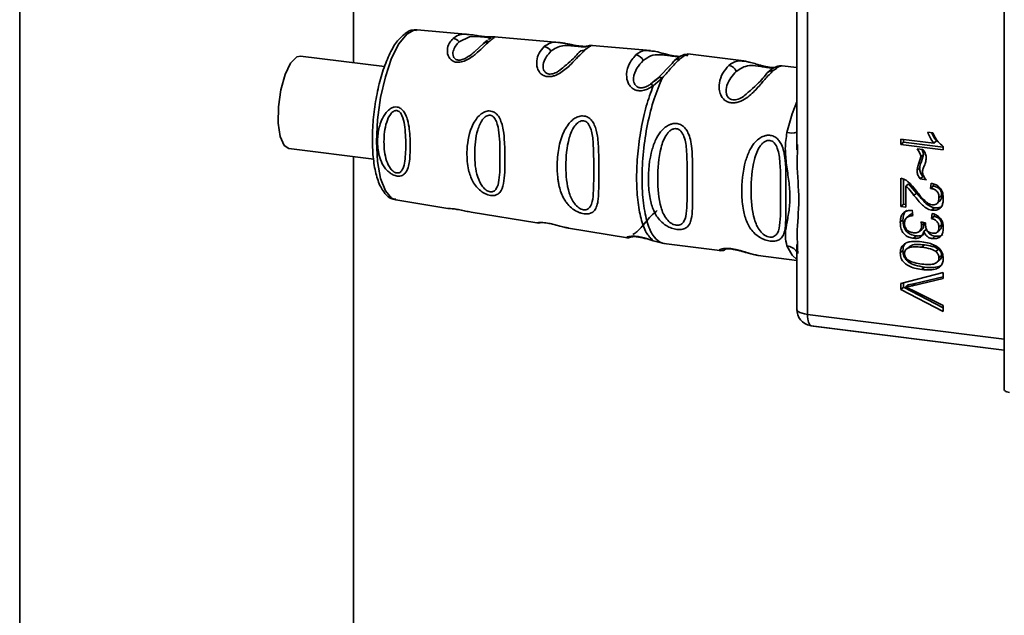
# Paper-space layout 'Blatt2' of a CAD drawing. Units: millimetres. Extents: x 0 to 5940, y 0 to 4200.
# Drawn here: x 4658 to 4718, y 1653 to 1689 of the extents above; entities that cross this region are included whole.
import ezdxf

# ---------------------------------------------------------------- set-up
doc = ezdxf.new("R2010")
doc.units = ezdxf.units.MM

psp = doc.layouts.new('Blatt2')

# ---------------------------------------------------------------- linework, layer by layer
at = {"color": 7, "linetype": 'Continuous', "lineweight": 35, "ltscale": 10}
for p, q in [((4658.44, 1598.64), (4658.44, 1995.336)), ((4717.621, 1704.785), (4717.621, 1666.631)), ((4705.796, 1703.97), (4705.796, 1671.163)), ((4678.497, 1699.946), (4678.497, 1686.303)), ((4705.149, 1694.694), (4705.149, 1681.062)), ((4685.465, 1688.001), (4682.33, 1688.279)), ((4690.845, 1687.525), (4686.97, 1687.868)), ((4686.298, 1687.434), (4685.797, 1686.984)), ((4686.554, 1687.653), (4686.345, 1687.474)), ((4686.665, 1687.748), (4686.616, 1687.706)), ((4692.616, 1687.308), (4692.631, 1687.312)), ((4696.352, 1687.037), (4692.853, 1687.347)), ((4680.373, 1686.067), (4675.31, 1686.705)), ((4701.965, 1686.408), (4698.59, 1686.833)), ((4698.639, 1686.806), (4698.597, 1686.799)), ((4697.662, 1686.261), (4696.775, 1685.357)), ((4702.377, 1686.311), (4701.945, 1686.41)), ((4705.149, 1686.007), (4704.264, 1686.118)), ((4696.619, 1685.225), (4696.36, 1685.006)), ((4697.07, 1685.388), (4696.516, 1684.91)), ((4696.832, 1685.402), (4696.594, 1685.189)), ((4696.775, 1685.357), (4696.619, 1685.225)), ((4713.016, 1682.133), (4713.317, 1682.095)), ((4705.196, 1681.384), (4705.19, 1681.061)), ((4711.408, 1681.392), (4711.408, 1681.706)), ((4711.408, 1681.706), (4713.391, 1681.457)), ((4711.567, 1681.532), (4711.408, 1681.392)), ((4713.953, 1681.072), (4711.408, 1681.392)), ((4711.567, 1681.686), (4711.567, 1681.532)), ((4711.567, 1681.532), (4713.953, 1681.232)), ((4713.55, 1681.597), (4713.391, 1681.457)), ((4674.61, 1681.149), (4679.719, 1680.505)), ((4712.374, 1681.121), (4712.73, 1681.076)), ((4712.765, 1680.776), (4712.606, 1680.636)), ((4713.953, 1681.274), (4713.953, 1681.072)), ((4678.497, 1680.659), (4678.497, 1315.258)), ((4712.374, 1679.818), (4712.533, 1679.959)), ((4711.408, 1677.66), (4711.408, 1679.352)), ((4711.567, 1679.311), (4711.567, 1677.801)), ((4711.864, 1679.015), (4711.705, 1678.875)), ((4711.864, 1679.015), (4712.352, 1678.46)), ((4712.731, 1679.45), (4712.572, 1679.31)), ((4712.938, 1679.264), (4712.572, 1679.31)), ((4712.731, 1679.45), (4712.804, 1679.441)), ((4713.185, 1678.744), (4713.22, 1679.064)), ((4713.359, 1679.018), (4713.344, 1678.884)), ((4711.705, 1678.875), (4711.705, 1677.623)), ((4712.352, 1678.46), (4712.193, 1678.32)), ((4713.344, 1678.884), (4713.185, 1678.744)), ((4681.042, 1678.056), (4684.179, 1677.542)), ((4711.567, 1677.801), (4711.408, 1677.66)), ((4711.567, 1677.801), (4711.705, 1677.783)), ((4713.576, 1677.826), (4713.735, 1677.967)), ((4713.854, 1678.321), (4713.695, 1678.181)), ((4685.58, 1677.312), (4689.524, 1676.666)), ((4711.705, 1677.623), (4711.408, 1677.66)), ((4712.082, 1677.426), (4712.121, 1677.107)), ((4713.24, 1676.936), (4713.294, 1677.243)), ((4713.408, 1677.574), (4713.249, 1677.434)), ((4711.528, 1676.845), (4711.369, 1676.704)), ((4711.909, 1677.118), (4711.75, 1676.978)), ((4712.611, 1676.741), (4712.883, 1676.672)), ((4712.646, 1676.516), (4712.805, 1676.656)), ((4713.399, 1677.076), (4713.24, 1676.936)), ((4713.418, 1677.185), (4713.399, 1677.076)), ((4691.424, 1676.355), (4694.966, 1675.775)), ((4712.522, 1676.157), (4712.681, 1676.298)), ((4712.943, 1676.283), (4712.783, 1676.143)), ((4713.591, 1676.112), (4713.75, 1676.252)), ((4713.854, 1676.558), (4713.695, 1676.418)), ((4696.516, 1675.597), (4697.071, 1675.44)), ((4697.071, 1675.44), (4697.206, 1675.437)), ((4712.32, 1675.885), (4712.161, 1675.745)), ((4713.455, 1675.867), (4713.296, 1675.726)), ((4697.152, 1675.423), (4700.514, 1675)), ((4705.149, 1675.367), (4705.149, 1671.474)), ((4705.19, 1675.366), (4705.195, 1675.154)), ((4705.195, 1675.154), (4705.203, 1674.832)), ((4711.369, 1674.862), (4711.528, 1675.002)), ((4711.953, 1675.276), (4711.794, 1675.135)), ((4712.82, 1675.348), (4712.661, 1675.208)), ((4713.514, 1674.94), (4713.673, 1675.08)), ((4702.836, 1674.707), (4705.149, 1674.416)), ((4713.527, 1674.263), (4713.536, 1674.271)), ((4713.609, 1674.336), (4713.686, 1674.404)), ((4713.854, 1674.712), (4713.695, 1674.572)), ((4711.408, 1673.021), (4713.948, 1673.692)), ((4712.819, 1674.006), (4712.66, 1673.866)), ((4713.948, 1673.692), (4713.948, 1673.324)), ((4713.948, 1673.324), (4712.104, 1672.891)), ((4712.263, 1673.031), (4713.948, 1673.427)), ((4711.408, 1672.67), (4711.408, 1673.021)), ((4711.567, 1672.81), (4711.408, 1672.67)), ((4713.948, 1671.347), (4711.408, 1672.67)), ((4711.567, 1673.063), (4711.567, 1672.81)), ((4711.567, 1672.81), (4713.948, 1671.57)), ((4711.847, 1672.949), (4711.688, 1672.808)), ((4711.847, 1672.949), (4712.263, 1673.031)), ((4712.263, 1673.031), (4712.104, 1672.891)), ((4712.104, 1672.618), (4713.948, 1671.693)), ((4713.948, 1671.693), (4713.948, 1671.347)), ((4705.796, 1671.163), (4717.621, 1669.673)), ((4706.017, 1670.483), (4705.956, 1670.493)), ((4706.017, 1670.483), (4706.131, 1670.465)), ((4717.621, 1669.021), (4706.017, 1670.483)), ((4706.131, 1670.465), (4717.621, 1669.017))]:
    psp.add_line(p, q, dxfattribs=at)
at = {"color": 7, "linetype": 'Continuous', "lineweight": 35, "ltscale": 10, "flags": 128}
for points in [[(4681.707, 1688.022), (4681.236, 1687.441), (4680.797, 1686.568), (4680.419, 1685.463), (4680.13, 1684.202), (4679.948, 1682.87), (4679.886, 1681.558), (4679.948, 1680.355), (4680.13, 1679.344), (4680.419, 1678.594), (4680.797, 1678.154), (4681.042, 1678.056)], [(4682.33, 1688.279), (4682.179, 1688.272), (4681.707, 1688.022)], [(4684.855, 1687.565), (4685.472, 1687.854), (4685.894, 1687.879), (4686.139, 1687.867), (4686.262, 1687.857), (4686.377, 1687.848), (4686.477, 1687.839), (4686.561, 1687.83), (4686.661, 1687.812), (4686.665, 1687.748), (4686.665, 1687.748)], [(4674.61, 1681.149), (4674.334, 1681.329), (4674.099, 1681.863), (4673.98, 1682.675), (4673.994, 1683.657), (4674.138, 1684.675), (4674.393, 1685.592), (4674.725, 1686.284), (4675.088, 1686.657), (4675.31, 1686.705)], [(4705.149, 1683.96), (4704.875, 1683.231), (4704.554, 1682.1)], [(4705.149, 1674.476), (4704.875, 1674.721), (4704.554, 1675.285)], [(4705.149, 1671.474), (4705.15, 1671.464), (4705.175, 1671.399), (4705.238, 1671.337), (4705.336, 1671.281), (4705.465, 1671.231), (4705.62, 1671.192), (4705.796, 1671.163)], [(4705.796, 1671.163), (4705.8, 1671.027), (4705.811, 1670.901), (4705.83, 1670.787), (4705.856, 1670.689), (4705.889, 1670.608), (4705.927, 1670.546), (4705.97, 1670.504), (4706.017, 1670.483)], [(4717.621, 1666.631), (4717.621, 1666.627), (4717.634, 1666.594), (4717.665, 1666.564), (4717.713, 1666.535), (4717.776, 1666.511), (4717.853, 1666.491), (4717.94, 1666.476)]]:
    psp.add_lwpolyline(points, dxfattribs=at)
at = {"color": 7, "linetype": 'Continuous', "lineweight": 35, "ltscale": 100}
for centre, radius, start, end in [((4684.431, 1687.237), 0.536, 37.70526, 83.86366), ((4686.608, 1687.166), 0.409, 83.70759, 139.23687), ((4689.899, 1686.734), 0.543, 29.12755, 83.64539), ((4692.347, 1686.65), 0.405, 83.47059, 150.29012), ((4695.41, 1686.23), 0.546, 21.34317, 83.50481), ((4698.042, 1686.12), 0.404, 81.20001, 159.60101), ((4700.99, 1685.603), 0.549, 18.40153, 81.62637), ((4703.654, 1685.413), 0.404, 81.20001, 159.60101), ((4704.802, 1683.293), 1.219, 258.21914, 286.54797), ((4704.483, 1674.483), 0.805, 34.12546, 84.95048), ((4706.149, 1671.474), 1, 180, 258.86632)]:
    psp.add_arc(centre, radius, start, end, dxfattribs=at)
at = {"color": 7, "linetype": 'Continuous', "lineweight": 35, "ltscale": 10}
for points, knots in [([(4682.297, 1688.247), (4682.232, 1688.259), (4681.99, 1688.304), (4681.659, 1688.138), (4681.447, 1687.913), (4681.371, 1687.832)], [0, 0, 0, 0, 0.189935, 0.710281, 1, 1, 1, 1]), ([(4684.488, 1687.77), (4684.59, 1687.838), (4684.794, 1687.976), (4685.1, 1688.034), (4685.38, 1688.001), (4685.464, 1687.991)], [0, 0, 0, 0, 0.412671, 0.823063, 1, 1, 1, 1]), ([(4685.464, 1687.991), (4685.56, 1687.984), (4685.738, 1687.97), (4686.049, 1687.916), (4686.288, 1687.883), (4686.462, 1687.865), (4686.619, 1687.855), (4686.782, 1687.852), (4686.848, 1687.856), (4686.889, 1687.858)], [0, 0, 0, 0, 0.235881, 0.439621, 0.541264, 0.637808, 0.734131, 0.836173, 1, 1, 1, 1]), ([(4687.007, 1687.865), (4686.979, 1687.866), (4686.924, 1687.868), (4686.869, 1687.856), (4686.841, 1687.85)], [0, 0, 0, 0, 0.494708, 1, 1, 1, 1]), ([(4686.969, 1687.857), (4686.998, 1687.863), (4687.029, 1687.868), (4687.008, 1687.854), (4687.008, 1687.853)], [0, 0, 0, 0, 0.9639625, 1, 1, 1, 1]), ([(4681.371, 1687.832), (4681.299, 1687.766), (4681.047, 1687.537), (4680.687, 1686.893), (4680.284, 1685.913), (4679.966, 1684.752), (4679.746, 1683.506), (4679.634, 1682.245), (4679.637, 1681.041), (4679.757, 1679.965), (4679.996, 1679.064), (4680.337, 1678.463), (4680.716, 1678.109), (4680.972, 1678.095), (4681.046, 1678.091)], [0, 0, 0, 0, 0.0387766, 0.1340204, 0.2301608, 0.3245534, 0.4181459, 0.5115242, 0.6050514, 0.6991168, 0.7944764, 0.8926493, 0.9689195, 1, 1, 1, 1]), ([(4686.653, 1687.573), (4686.554, 1687.482), (4686.356, 1687.301), (4685.962, 1686.919), (4685.53, 1686.566), (4685.131, 1686.382), (4684.893, 1686.332), (4684.72, 1686.329), (4684.563, 1686.362), (4684.383, 1686.448), (4684.17, 1686.686), (4684.116, 1687.083), (4684.236, 1687.492), (4684.404, 1687.677), (4684.488, 1687.77)], [0, 0, 0, 0, 0.1282782, 0.2559867, 0.3810418, 0.4414606, 0.4715318, 0.5000594, 0.5286132, 0.5586095, 0.6188709, 0.7437379, 0.8715296, 1, 1, 1, 1]), ([(4685.797, 1686.984), (4685.764, 1686.954), (4685.643, 1686.843), (4685.388, 1686.641), (4685.092, 1686.499), (4684.921, 1686.46), (4684.802, 1686.457), (4684.7, 1686.479), (4684.583, 1686.542), (4684.464, 1686.723), (4684.487, 1687.147), (4684.705, 1687.395), (4684.855, 1687.565)], [0, 0, 0, 0, 0.060872, 0.222248, 0.292537, 0.324825, 0.354308, 0.383236, 0.413354, 0.485825, 0.647687, 1, 1, 1, 1]), ([(4686.64, 1687.724), (4686.661, 1687.74), (4686.704, 1687.773), (4686.755, 1687.792), (4686.781, 1687.801)], [0, 0, 0, 0, 0.4875, 1, 1, 1, 1]), ([(4687.008, 1687.853), (4686.976, 1687.832), (4686.913, 1687.789), (4686.74, 1687.646), (4686.653, 1687.573)], [0, 0, 0, 0, 0.494463, 1, 1, 1, 1]), ([(4692.394, 1687.052), (4692.267, 1686.931), (4692.037, 1686.71), (4691.656, 1686.293), (4691.306, 1685.959), (4690.979, 1685.705), (4690.659, 1685.536), (4690.378, 1685.467), (4690.173, 1685.461), (4689.985, 1685.502), (4689.773, 1685.614), (4689.602, 1685.826), (4689.513, 1686.116), (4689.511, 1686.486), (4689.644, 1686.927), (4689.848, 1687.151), (4689.959, 1687.273)], [0, 0, 0, 0, 0.139873, 0.255263, 0.323092, 0.38094, 0.441434, 0.471578, 0.500069, 0.528691, 0.558651, 0.61896, 0.676962, 0.744451, 0.860964, 1, 1, 1, 1]), ([(4689.959, 1687.273), (4690.077, 1687.353), (4690.313, 1687.512), (4690.614, 1687.554), (4690.828, 1687.525), (4690.845, 1687.522)], [0, 0, 0, 0, 0.480165, 0.958357, 1, 1, 1, 1]), ([(4690.373, 1686.998), (4690.581, 1687.138), (4690.885, 1687.342), (4691.438, 1687.342), (4691.794, 1687.306), (4691.999, 1687.285), (4692.142, 1687.271), (4692.268, 1687.262), (4692.399, 1687.254), (4692.481, 1687.255), (4692.471, 1687.244), (4692.468, 1687.241)], [0, 0, 0, 0, 0.4380416, 0.637902, 0.7250343, 0.7647264, 0.8014521, 0.8382529, 0.878155, 0.9654148, 1, 1, 1, 1]), ([(4692.656, 1687.317), (4692.657, 1687.317), (4692.673, 1687.321), (4692.627, 1687.303), (4692.509, 1687.29), (4692.38, 1687.286), (4692.22, 1687.293), (4692.039, 1687.314), (4691.856, 1687.343), (4691.621, 1687.387), (4691.257, 1687.467), (4691.006, 1687.502), (4690.841, 1687.525)], [0, 0, 0, 0, 0.014823, 0.185755, 0.2639, 0.337187, 0.406717, 0.474378, 0.542011, 0.609975, 0.74499, 1, 1, 1, 1]), ([(4690.845, 1687.522), (4690.928, 1687.513), (4691.096, 1687.495), (4691.417, 1687.425), (4691.744, 1687.353), (4692.028, 1687.306), (4692.205, 1687.283), (4692.296, 1687.28), (4692.326, 1687.278)], [0, 0, 0, 0, 0.227616, 0.46166, 0.705102, 0.824115, 0.941296, 1, 1, 1, 1]), ([(4692.853, 1687.344), (4692.853, 1687.345), (4692.853, 1687.354), (4692.693, 1687.297), (4692.494, 1687.134), (4692.394, 1687.052)], [0, 0, 0, 0, 0.056153, 0.527266, 1, 1, 1, 1]), ([(4692.859, 1687.347), (4692.822, 1687.348), (4692.746, 1687.35), (4692.669, 1687.327), (4692.63, 1687.315)], [0, 0, 0, 0, 0.4937384, 1, 1, 1, 1]), ([(4691.17, 1686.075), (4691.067, 1685.982), (4690.904, 1685.832), (4690.609, 1685.674), (4690.407, 1685.622), (4690.265, 1685.616), (4690.141, 1685.646), (4690.005, 1685.728), (4689.869, 1685.959), (4689.923, 1686.494), (4690.19, 1686.793), (4690.373, 1686.998)], [0, 0, 0, 0, 0.130677, 0.209257, 0.245378, 0.278306, 0.31137, 0.346685, 0.425879, 0.606217, 1, 1, 1, 1]), ([(4691.996, 1686.85), (4691.812, 1686.65), (4691.606, 1686.424), (4691.213, 1686.11), (4691.17, 1686.075)], [0, 0, 0, 0, 0.887968, 1, 1, 1, 1]), ([(4696.516, 1684.91), (4696.427, 1684.852), (4696.258, 1684.742), (4695.966, 1684.634), (4695.672, 1684.602), (4695.405, 1684.664), (4695.192, 1684.803), (4694.996, 1685.057), (4694.873, 1685.537), (4695.018, 1686.245), (4695.306, 1686.58), (4695.472, 1686.773)], [0, 0, 0, 0, 0.064193, 0.122042, 0.181033, 0.239778, 0.297299, 0.360828, 0.486293, 0.704662, 1, 1, 1, 1]), ([(4695.472, 1686.773), (4695.647, 1686.906), (4695.881, 1687.085), (4696.256, 1687.027), (4696.35, 1687.012)], [0, 0, 0, 0, 0.750819, 1, 1, 1, 1]), ([(4695.919, 1686.428), (4696.066, 1686.536), (4696.352, 1686.744), (4696.797, 1686.806), (4697.219, 1686.767), (4697.494, 1686.729), (4697.673, 1686.705), (4697.811, 1686.689), (4697.907, 1686.681), (4697.993, 1686.675), (4698.065, 1686.672), (4698.094, 1686.672), (4698.105, 1686.672)], [0, 0, 0, 0, 0.318162, 0.617846, 0.75617, 0.817655, 0.875192, 0.901695, 0.927849, 0.954157, 0.981449, 1, 1, 1, 1]), ([(4696.35, 1687.012), (4696.454, 1687.007), (4696.664, 1686.997), (4697.06, 1686.875), (4697.433, 1686.778), (4697.729, 1686.716), (4697.967, 1686.682), (4698.078, 1686.682), (4698.107, 1686.682)], [0, 0, 0, 0, 0.270419, 0.551247, 0.693539, 0.822215, 0.953946, 1, 1, 1, 1]), ([(4698.644, 1686.824), (4698.527, 1686.814), (4698.219, 1686.786), (4697.941, 1686.56), (4697.77, 1686.421)], [0, 0, 0, 0, 0.381986, 1, 1, 1, 1]), ([(4698.597, 1686.799), (4698.565, 1686.8), (4698.472, 1686.802), (4698.249, 1686.631), (4698.103, 1686.52)], [0, 0, 0, 0, 0.344571, 1, 1, 1, 1]), ([(4698.59, 1686.739), (4698.561, 1686.744), (4698.502, 1686.753), (4698.414, 1686.744), (4698.329, 1686.72), (4698.278, 1686.69), (4698.253, 1686.675)], [0, 0, 0, 0, 0.247775, 0.499994, 0.752217, 1, 1, 1, 1]), ([(4696.36, 1685.006), (4696.296, 1684.965), (4696.177, 1684.889), (4696, 1684.821), (4695.864, 1684.796), (4695.766, 1684.793), (4695.674, 1684.806), (4695.565, 1684.845), (4695.454, 1684.93), (4695.345, 1685.114), (4695.314, 1685.501), (4695.524, 1686.014), (4695.785, 1686.288), (4695.919, 1686.428)], [0, 0, 0, 0, 0.058745, 0.110581, 0.135315, 0.15916, 0.182987, 0.207562, 0.257353, 0.315839, 0.44033, 0.71384, 1, 1, 1, 1]), ([(4698.103, 1686.52), (4697.957, 1686.371), (4697.672, 1686.083), (4697.267, 1685.615), (4697.071, 1685.388)], [0, 0, 0, 0, 0.5151023, 1, 1, 1, 1]), ([(4703.716, 1685.813), (4703.559, 1685.657), (4703.281, 1685.38), (4702.855, 1684.856), (4702.469, 1684.457), (4702.121, 1684.164), (4701.754, 1683.963), (4701.435, 1683.886), (4701.195, 1683.884), (4700.979, 1683.945), (4700.739, 1684.091), (4700.553, 1684.359), (4700.47, 1684.718), (4700.493, 1685.184), (4700.689, 1685.731), (4700.938, 1686.002), (4701.07, 1686.146)], [0, 0, 0, 0, 0.150725, 0.267591, 0.324108, 0.383898, 0.441886, 0.471397, 0.499961, 0.528883, 0.558089, 0.616222, 0.674351, 0.738405, 0.860657, 1, 1, 1, 1]), ([(4701.07, 1686.146), (4701.222, 1686.258), (4701.473, 1686.443), (4701.825, 1686.406), (4701.964, 1686.392)], [0, 0, 0, 0, 0.60657, 1, 1, 1, 1]), ([(4701.511, 1685.776), (4701.745, 1685.937), (4702.087, 1686.17), (4702.682, 1686.131), (4703.083, 1686.06), (4703.32, 1686.02), (4703.486, 1685.996), (4703.615, 1685.983), (4703.669, 1685.979), (4703.691, 1685.978)], [0, 0, 0, 0, 0.507361, 0.73939, 0.840592, 0.887215, 0.929583, 0.972334, 1, 1, 1, 1]), ([(4701.964, 1686.392), (4701.998, 1686.394), (4702.093, 1686.398), (4702.247, 1686.347), (4702.345, 1686.314)], [0, 0, 0, 0, 0.362013, 1, 1, 1, 1]), ([(4703.801, 1686.008), (4703.776, 1686.007), (4703.707, 1686.006), (4703.542, 1686.02), (4703.33, 1686.056), (4703.113, 1686.107), (4702.839, 1686.182), (4702.581, 1686.268), (4702.43, 1686.3), (4702.377, 1686.311)], [0, 0, 0, 0, 0.0736693, 0.2028967, 0.3302045, 0.459657, 0.591582, 0.8584159, 1, 1, 1, 1]), ([(4704.082, 1686.101), (4703.994, 1686.083), (4703.818, 1686.049), (4703.547, 1685.842), (4703.412, 1685.738)], [0, 0, 0, 0, 0.498084, 1, 1, 1, 1]), ([(4704.263, 1686.107), (4704.215, 1686.107), (4704.102, 1686.105), (4703.857, 1685.92), (4703.716, 1685.813)], [0, 0, 0, 0, 0.423509, 1, 1, 1, 1]), ([(4704.274, 1686.117), (4704.228, 1686.12), (4704.133, 1686.126), (4704.038, 1686.094), (4703.989, 1686.079)], [0, 0, 0, 0, 0.491981, 1, 1, 1, 1]), ([(4702.227, 1684.523), (4702.145, 1684.443), (4701.993, 1684.294), (4701.702, 1684.132), (4701.467, 1684.071), (4701.3, 1684.068), (4701.154, 1684.111), (4700.998, 1684.221), (4700.855, 1684.52), (4700.967, 1685.183), (4701.29, 1685.535), (4701.511, 1685.776)], [0, 0, 0, 0, 0.095807, 0.177524, 0.215174, 0.249374, 0.283863, 0.321281, 0.403001, 0.590367, 1, 1, 1, 1]), ([(4703.275, 1685.554), (4703.063, 1685.314), (4702.804, 1685.021), (4702.316, 1684.6), (4702.227, 1684.523)], [0, 0, 0, 0, 0.817366, 1, 1, 1, 1]), ([(4696.36, 1685.006), (4696.368, 1685.006), (4696.386, 1685.007), (4696.423, 1684.988), (4696.466, 1684.957), (4696.5, 1684.926), (4696.516, 1684.91)], [0, 0, 0, 0, 0.247778, 0.5, 0.752222, 1, 1, 1, 1]), ([(4696.775, 1685.357), (4696.79, 1685.372), (4696.821, 1685.403), (4696.893, 1685.422), (4696.977, 1685.419), (4697.04, 1685.398), (4697.071, 1685.388)], [0, 0, 0, 0, 0.246339, 0.5, 0.753661, 1, 1, 1, 1]), ([(4681.12, 1679.489), (4681.08, 1679.496), (4680.998, 1679.512), (4680.841, 1679.576), (4680.655, 1679.692), (4680.459, 1679.878), (4680.244, 1680.176), (4680.103, 1680.51), (4679.968, 1681.042), (4679.924, 1681.686), (4680.028, 1682.406), (4680.236, 1682.986), (4680.476, 1683.357), (4680.747, 1683.566), (4680.944, 1683.64), (4681.107, 1683.645), (4681.242, 1683.609), (4681.381, 1683.533), (4681.527, 1683.385), (4681.66, 1683.148), (4681.787, 1682.779), (4681.852, 1682.385), (4681.908, 1681.79), (4681.921, 1681.123), (4681.886, 1680.457), (4681.789, 1679.966), (4681.655, 1679.674), (4681.457, 1679.526), (4681.292, 1679.476), (4681.176, 1679.484), (4681.12, 1679.489)], [0, 0, 0, 0, 0.011919, 0.02419, 0.046416, 0.071785, 0.100568, 0.154493, 0.180751, 0.266505, 0.343422, 0.386909, 0.439877, 0.464778, 0.482871, 0.499943, 0.511837, 0.524154, 0.546427, 0.571772, 0.60069, 0.654678, 0.680882, 0.766488, 0.843553, 0.88694, 0.93988, 0.964838, 0.982947, 1, 1, 1, 1]), ([(4681.103, 1679.673), (4681.071, 1679.681), (4681.003, 1679.698), (4680.867, 1679.78), (4680.656, 1680.007), (4680.394, 1680.599), (4680.294, 1681.542), (4680.395, 1682.524), (4680.657, 1683.148), (4680.869, 1683.364), (4681.004, 1683.422), (4681.106, 1683.428), (4681.203, 1683.395), (4681.321, 1683.302), (4681.48, 1683.032), (4681.625, 1682.35), (4681.655, 1681.35), (4681.624, 1680.424), (4681.479, 1679.887), (4681.319, 1679.714), (4681.201, 1679.668), (4681.135, 1679.672), (4681.103, 1679.673)], [0, 0, 0, 0, 0.011436, 0.023951, 0.051239, 0.113625, 0.249998, 0.386383, 0.448722, 0.47595, 0.488486, 0.499924, 0.51137, 0.523851, 0.551102, 0.613577, 0.750015, 0.886441, 0.948898, 0.976093, 0.988554, 1, 1, 1, 1]), ([(4686.74, 1678.324), (4686.689, 1678.334), (4686.584, 1678.355), (4686.376, 1678.438), (4686.127, 1678.593), (4685.872, 1678.845), (4685.6, 1679.256), (4685.367, 1679.934), (4685.277, 1681.03), (4685.435, 1682.087), (4685.791, 1682.806), (4686.031, 1683.115), (4686.246, 1683.282), (4686.456, 1683.378), (4686.632, 1683.417), (4686.865, 1683.381), (4687.082, 1683.26), (4687.273, 1683.013), (4687.417, 1682.673), (4687.532, 1682.158), (4687.595, 1681.439), (4687.608, 1680.568), (4687.6, 1679.729), (4687.542, 1679.013), (4687.397, 1678.563), (4687.152, 1678.369), (4686.955, 1678.308), (4686.81, 1678.319), (4686.74, 1678.324)], [0, 0, 0, 0, 0.0122831, 0.0250364, 0.0499235, 0.0777967, 0.1100796, 0.1725687, 0.2584753, 0.3772751, 0.4108323, 0.4397241, 0.4655341, 0.471989, 0.4932706, 0.5069115, 0.5284315, 0.5524711, 0.5807429, 0.6137746, 0.6717696, 0.7416928, 0.8131929, 0.8767137, 0.9390329, 0.9639588, 0.9825499, 1, 1, 1, 1]), ([(4686.716, 1678.538), (4686.676, 1678.548), (4686.592, 1678.568), (4686.424, 1678.668), (4686.163, 1678.939), (4685.851, 1679.652), (4685.742, 1680.802), (4685.852, 1682.017), (4686.164, 1682.797), (4686.427, 1683.069), (4686.594, 1683.143), (4686.72, 1683.15), (4686.838, 1683.109), (4686.98, 1682.992), (4687.162, 1682.656), (4687.303, 1681.811), (4687.311, 1680.579), (4687.303, 1679.445), (4687.161, 1678.793), (4686.977, 1678.585), (4686.836, 1678.531), (4686.755, 1678.536), (4686.716, 1678.538)], [0, 0, 0, 0, 0.011405, 0.023957, 0.051203, 0.1136, 0.249995, 0.386365, 0.448723, 0.475925, 0.488442, 0.499882, 0.51137, 0.523815, 0.551049, 0.613552, 0.750025, 0.886476, 0.948921, 0.976102, 0.988566, 1, 1, 1, 1]), ([(4692.359, 1677.221), (4692.305, 1677.232), (4692.194, 1677.253), (4691.962, 1677.337), (4691.661, 1677.509), (4691.409, 1677.748), (4691.229, 1677.988), (4691.013, 1678.358), (4690.883, 1678.762), (4690.806, 1679.179), (4690.752, 1679.581), (4690.732, 1680.112), (4690.785, 1680.913), (4690.922, 1681.617), (4691.171, 1682.228), (4691.389, 1682.581), (4691.622, 1682.835), (4691.824, 1682.98), (4691.993, 1683.056), (4692.13, 1683.094), (4692.281, 1683.11), (4692.426, 1683.091), (4692.552, 1683.045), (4692.691, 1682.966), (4692.846, 1682.816), (4693.052, 1682.463), (4693.203, 1681.816), (4693.24, 1681.044), (4693.248, 1680.307), (4693.246, 1679.55), (4693.249, 1678.874), (4693.231, 1678.331), (4693.198, 1677.954), (4693.124, 1677.613), (4692.985, 1677.391), (4692.844, 1677.288), (4692.726, 1677.235), (4692.569, 1677.202), (4692.428, 1677.215), (4692.359, 1677.221)], [0, 0, 0, 0, 0.0111622, 0.0227545, 0.0475073, 0.077604, 0.0946591, 0.1133187, 0.1728016, 0.1887548, 0.2055418, 0.2597623, 0.298644, 0.3668456, 0.3987585, 0.4264387, 0.4469986, 0.4653631, 0.4746452, 0.4835986, 0.4937144, 0.5054164, 0.5135772, 0.5219146, 0.5393495, 0.5587465, 0.6058943, 0.6686124, 0.7068897, 0.7499583, 0.8204381, 0.8506085, 0.8775126, 0.9161922, 0.948444, 0.9594508, 0.9697628, 0.9852871, 1, 1, 1, 1]), ([(4692.329, 1677.457), (4692.282, 1677.468), (4692.184, 1677.491), (4691.988, 1677.606), (4691.684, 1677.914), (4691.335, 1678.729), (4691.228, 1680.057), (4691.336, 1681.478), (4691.686, 1682.4), (4691.991, 1682.722), (4692.187, 1682.81), (4692.334, 1682.819), (4692.471, 1682.771), (4692.632, 1682.633), (4692.829, 1682.237), (4692.953, 1681.248), (4692.932, 1679.815), (4692.953, 1678.497), (4692.829, 1677.746), (4692.629, 1677.508), (4692.468, 1677.448), (4692.374, 1677.454), (4692.329, 1677.457)], [0, 0, 0, 0, 0.01142, 0.023977, 0.051231, 0.113616, 0.250015, 0.386383, 0.448718, 0.475921, 0.488457, 0.49987, 0.511362, 0.523807, 0.551046, 0.613547, 0.75002, 0.886492, 0.948929, 0.976102, 0.988558, 1, 1, 1, 1]), ([(4697.941, 1676.278), (4697.887, 1676.287), (4697.776, 1676.305), (4697.565, 1676.372), (4697.261, 1676.516), (4696.852, 1676.849), (4696.512, 1677.399), (4696.289, 1678.195), (4696.189, 1679.412), (4696.296, 1680.705), (4696.679, 1681.742), (4696.985, 1682.203), (4697.291, 1682.474), (4697.538, 1682.6), (4697.782, 1682.657), (4698.037, 1682.643), (4698.28, 1682.528), (4698.476, 1682.334), (4698.641, 1682.056), (4698.77, 1681.656), (4698.9, 1680.753), (4698.873, 1679.597), (4698.878, 1678.401), (4698.882, 1677.56), (4698.841, 1676.971), (4698.719, 1676.599), (4698.552, 1676.392), (4698.342, 1676.294), (4698.134, 1676.263), (4698.004, 1676.273), (4697.941, 1676.278)], [0, 0, 0, 0, 0.010201, 0.020756, 0.039226, 0.070013, 0.121443, 0.174894, 0.242728, 0.361314, 0.404184, 0.439328, 0.458912, 0.476594, 0.488781, 0.504547, 0.523557, 0.539799, 0.55772, 0.585196, 0.617386, 0.722103, 0.786619, 0.844175, 0.896553, 0.926986, 0.95317, 0.974931, 0.987752, 1, 1, 1, 1]), ([(4697.907, 1676.525), (4697.855, 1676.536), (4697.747, 1676.559), (4697.532, 1676.677), (4697.204, 1677.003), (4696.846, 1677.875), (4696.752, 1679.312), (4696.845, 1680.859), (4697.186, 1681.821), (4697.45, 1682.146), (4697.593, 1682.264), (4697.748, 1682.334), (4697.909, 1682.347), (4698.061, 1682.296), (4698.238, 1682.147), (4698.454, 1681.718), (4698.577, 1680.642), (4698.538, 1679.086), (4698.576, 1677.657), (4698.454, 1676.845), (4698.237, 1676.588), (4698.061, 1676.519), (4697.957, 1676.523), (4697.907, 1676.525)], [0, 0, 0, 0, 0.011634, 0.0239322, 0.0511377, 0.1135471, 0.2499637, 0.3863785, 0.4487743, 0.4633691, 0.4761294, 0.4885166, 0.5000581, 0.511545, 0.5240072, 0.5512273, 0.613625, 0.7500353, 0.8864541, 0.9488432, 0.9760625, 0.9885697, 1, 1, 1, 1]), ([(4703.554, 1675.571), (4703.499, 1675.58), (4703.389, 1675.598), (4703.178, 1675.665), (4702.874, 1675.809), (4702.464, 1676.141), (4702.124, 1676.692), (4701.901, 1677.488), (4701.801, 1678.705), (4701.909, 1679.998), (4702.291, 1681.035), (4702.598, 1681.496), (4702.903, 1681.767), (4703.151, 1681.893), (4703.395, 1681.95), (4703.649, 1681.936), (4703.893, 1681.821), (4704.088, 1681.627), (4704.254, 1681.349), (4704.382, 1680.949), (4704.512, 1680.046), (4704.485, 1678.89), (4704.491, 1677.694), (4704.494, 1676.853), (4704.453, 1676.264), (4704.332, 1675.892), (4704.164, 1675.685), (4703.955, 1675.586), (4703.746, 1675.555), (4703.617, 1675.566), (4703.554, 1675.571)], [0, 0, 0, 0, 0.010201, 0.020756, 0.039226, 0.070013, 0.121443, 0.174894, 0.242728, 0.361314, 0.404184, 0.439328, 0.458912, 0.476594, 0.488781, 0.504547, 0.523557, 0.539799, 0.55772, 0.585196, 0.617386, 0.722103, 0.786619, 0.844175, 0.896553, 0.926986, 0.95317, 0.974931, 0.987752, 1, 1, 1, 1]), ([(4704.554, 1675.285), (4704.509, 1675.473), (4704.419, 1675.851), (4704.528, 1676.535), (4704.677, 1677.306), (4704.764, 1678.2), (4704.693, 1679.014), (4704.601, 1679.67), (4704.511, 1680.327), (4704.418, 1681.152), (4704.509, 1681.785), (4704.554, 1682.1)], [0, 0, 0, 0, 0.12455, 0.249954, 0.375378, 0.499928, 0.624498, 0.687186, 0.750025, 0.875449, 1, 1, 1, 1]), ([(4713.391, 1681.457), (4713.306, 1681.571), (4713.15, 1681.781), (4713.058, 1682.022), (4713.016, 1682.133)], [0, 0, 0, 0, 0.5405554, 1, 1, 1, 1]), ([(4713.55, 1681.597), (4713.464, 1681.71), (4713.342, 1681.869), (4713.269, 1682.051), (4713.248, 1682.103)], [0, 0, 0, 0, 0.710723, 1, 1, 1, 1]), ([(4713.317, 1682.095), (4713.41, 1681.901), (4713.565, 1681.581), (4713.843, 1681.361), (4713.953, 1681.274)], [0, 0, 0, 0, 0.605036, 1, 1, 1, 1]), ([(4703.52, 1675.818), (4703.468, 1675.829), (4703.36, 1675.852), (4703.144, 1675.97), (4702.816, 1676.296), (4702.459, 1677.167), (4702.364, 1678.605), (4702.457, 1680.151), (4702.798, 1681.114), (4703.063, 1681.439), (4703.206, 1681.557), (4703.36, 1681.627), (4703.521, 1681.64), (4703.673, 1681.588), (4703.85, 1681.44), (4704.066, 1681.011), (4704.189, 1679.935), (4704.15, 1678.379), (4704.189, 1676.95), (4704.066, 1676.138), (4703.85, 1675.881), (4703.673, 1675.812), (4703.569, 1675.816), (4703.52, 1675.818)], [0, 0, 0, 0, 0.011634, 0.023932, 0.051138, 0.113547, 0.249964, 0.386378, 0.448774, 0.463369, 0.476129, 0.488517, 0.500058, 0.511545, 0.524007, 0.551227, 0.613625, 0.750035, 0.886454, 0.948843, 0.976063, 0.98857, 1, 1, 1, 1]), ([(4705.19, 1681.061), (4705.182, 1680.793), (4705.15, 1679.77), (4705.351, 1678.039), (4705.15, 1676.399), (4705.182, 1675.58), (4705.19, 1675.366)], [0, 0, 0, 0, 0.13088, 0.500017, 0.869149, 1, 1, 1, 1]), ([(4712.606, 1680.636), (4712.602, 1680.677), (4712.594, 1680.765), (4712.518, 1680.935), (4712.431, 1681.047), (4712.374, 1681.121)], [0, 0, 0, 0, 0.232412, 0.495161, 1, 1, 1, 1]), ([(4712.765, 1680.776), (4712.707, 1680.591), (4712.631, 1680.352), (4712.551, 1680.08), (4712.537, 1679.99), (4712.533, 1679.959)], [0, 0, 0, 0, 0.686177, 0.8894, 1, 1, 1, 1]), ([(4712.651, 1681.086), (4712.671, 1681.059), (4712.716, 1680.999), (4712.754, 1680.89), (4712.762, 1680.813), (4712.765, 1680.776)], [0, 0, 0, 0, 0.291505, 0.656968, 1, 1, 1, 1]), ([(4712.73, 1681.076), (4712.795, 1680.991), (4712.915, 1680.835), (4712.927, 1680.649), (4712.933, 1680.565)], [0, 0, 0, 0, 0.545318, 1, 1, 1, 1]), ([(4712.374, 1679.818), (4712.38, 1679.861), (4712.398, 1679.966), (4712.48, 1680.237), (4712.552, 1680.466), (4712.606, 1680.636)], [0, 0, 0, 0, 0.148329, 0.370565, 1, 1, 1, 1]), ([(4712.933, 1680.565), (4712.921, 1680.477), (4712.895, 1680.29), (4712.821, 1680.124), (4712.782, 1680.036)], [0, 0, 0, 0, 0.473899, 1, 1, 1, 1]), ([(4712.572, 1679.31), (4712.508, 1679.399), (4712.396, 1679.557), (4712.38, 1679.74), (4712.374, 1679.818)], [0, 0, 0, 0, 0.567539, 1, 1, 1, 1]), ([(4712.533, 1679.959), (4712.541, 1679.869), (4712.559, 1679.686), (4712.673, 1679.53), (4712.731, 1679.45)], [0, 0, 0, 0, 0.488348, 1, 1, 1, 1]), ([(4712.782, 1680.036), (4712.756, 1679.976), (4712.716, 1679.884), (4712.704, 1679.781), (4712.7, 1679.744)], [0, 0, 0, 0, 0.642837, 1, 1, 1, 1]), ([(4712.7, 1679.744), (4712.704, 1679.7), (4712.712, 1679.609), (4712.787, 1679.439), (4712.879, 1679.332), (4712.938, 1679.264)], [0, 0, 0, 0, 0.2482942, 0.5130017, 1, 1, 1, 1]), ([(4711.408, 1679.352), (4711.45, 1679.345), (4711.524, 1679.334), (4711.594, 1679.302), (4711.625, 1679.287)], [0, 0, 0, 0, 0.560739, 1, 1, 1, 1]), ([(4711.625, 1679.287), (4711.687, 1679.25), (4711.825, 1679.166), (4712.072, 1678.928), (4712.235, 1678.718), (4712.343, 1678.578)], [0, 0, 0, 0, 0.216403, 0.479331, 1, 1, 1, 1]), ([(4713.22, 1679.064), (4713.304, 1679.041), (4713.46, 1678.999), (4713.668, 1678.872), (4713.832, 1678.688), (4713.938, 1678.433), (4713.947, 1678.244), (4713.953, 1678.142)], [0, 0, 0, 0, 0.204649, 0.382399, 0.548961, 0.756031, 1, 1, 1, 1]), ([(4712.193, 1678.32), (4712.093, 1678.455), (4711.945, 1678.654), (4711.764, 1678.821), (4711.705, 1678.875)], [0, 0, 0, 0, 0.6788381, 1, 1, 1, 1]), ([(4712.343, 1678.578), (4712.519, 1678.351), (4712.741, 1678.065), (4713.079, 1677.806), (4713.202, 1677.772), (4713.256, 1677.757)], [0, 0, 0, 0, 0.684027, 0.861842, 1, 1, 1, 1]), ([(4712.352, 1678.46), (4712.533, 1678.236), (4712.777, 1677.932), (4713.159, 1677.642), (4713.331, 1677.595), (4713.408, 1677.574)], [0, 0, 0, 0, 0.609182, 0.825589, 1, 1, 1, 1]), ([(4713.695, 1678.181), (4713.692, 1678.238), (4713.687, 1678.343), (4713.633, 1678.491), (4713.532, 1678.617), (4713.376, 1678.709), (4713.253, 1678.731), (4713.185, 1678.744)], [0, 0, 0, 0, 0.206359, 0.38239, 0.545927, 0.751729, 1, 1, 1, 1]), ([(4713.344, 1678.884), (4713.42, 1678.869), (4713.528, 1678.849), (4713.655, 1678.777), (4713.729, 1678.712), (4713.786, 1678.633), (4713.843, 1678.503), (4713.85, 1678.396), (4713.854, 1678.321)], [0, 0, 0, 0, 0.277973, 0.396032, 0.506404, 0.615711, 0.730985, 1, 1, 1, 1]), ([(4713.249, 1677.434), (4713.193, 1677.446), (4713.072, 1677.474), (4712.89, 1677.586), (4712.57, 1677.845), (4712.356, 1678.115), (4712.193, 1678.32)], [0, 0, 0, 0, 0.126025, 0.2739, 0.450507, 1, 1, 1, 1]), ([(4713.953, 1678.142), (4713.949, 1678.052), (4713.942, 1677.886), (4713.869, 1677.67), (4713.733, 1677.507), (4713.515, 1677.416), (4713.342, 1677.427), (4713.249, 1677.434)], [0, 0, 0, 0, 0.222306, 0.408354, 0.573454, 0.769693, 1, 1, 1, 1]), ([(4713.256, 1677.757), (4713.306, 1677.753), (4713.399, 1677.746), (4713.525, 1677.782), (4713.624, 1677.864), (4713.687, 1678.004), (4713.692, 1678.118), (4713.695, 1678.181)], [0, 0, 0, 0, 0.202161, 0.375301, 0.538172, 0.746469, 1, 1, 1, 1]), ([(4713.854, 1678.321), (4713.851, 1678.25), (4713.846, 1678.149), (4713.795, 1678.038), (4713.762, 1677.988), (4713.738, 1677.97), (4713.734, 1677.968)], [0, 0, 0, 0, 0.53185, 0.75603, 0.963691, 1, 1, 1, 1]), ([(4684.179, 1677.543), (4684.198, 1677.541), (4684.241, 1677.535), (4684.385, 1677.528), (4684.564, 1677.509), (4684.723, 1677.485), (4684.896, 1677.453), (4685.132, 1677.405), (4685.387, 1677.344), (4685.525, 1677.328), (4685.581, 1677.322)], [0, 0, 0, 0, 0.148768, 0.332117, 0.423477, 0.51029, 0.59885, 0.688727, 0.872676, 1, 1, 1, 1]), ([(4696.756, 1677.405), (4696.733, 1677.387), (4696.391, 1677.136), (4695.991, 1676.595), (4695.534, 1676.113), (4695.357, 1676.009), (4695.303, 1675.978)], [0, 0, 0, 0, 0.029096, 0.416441, 0.825031, 1, 1, 1, 1]), ([(4711.369, 1676.704), (4711.373, 1676.789), (4711.38, 1676.947), (4711.455, 1677.154), (4711.593, 1677.316), (4711.81, 1677.418), (4711.987, 1677.423), (4712.082, 1677.426)], [0, 0, 0, 0, 0.209684, 0.39078, 0.558089, 0.762245, 1, 1, 1, 1]), ([(4711.735, 1677.418), (4711.725, 1677.411), (4711.681, 1677.378), (4711.624, 1677.294), (4711.543, 1677.115), (4711.534, 1676.956), (4711.528, 1676.845)], [0, 0, 0, 0, 0.058765, 0.26812, 0.489483, 1, 1, 1, 1]), ([(4711.909, 1677.118), (4711.957, 1677.154), (4712.017, 1677.199), (4712.093, 1677.211), (4712.108, 1677.213)], [0, 0, 0, 0, 0.798138, 1, 1, 1, 1]), ([(4713.294, 1677.243), (4713.404, 1677.202), (4713.607, 1677.126), (4713.829, 1676.902), (4713.938, 1676.646), (4713.948, 1676.48), (4713.953, 1676.391)], [0, 0, 0, 0, 0.302172, 0.560281, 0.765896, 1, 1, 1, 1]), ([(4713.408, 1677.574), (4713.512, 1677.568), (4713.663, 1677.56), (4713.83, 1677.621), (4713.887, 1677.668), (4713.911, 1677.688)], [0, 0, 0, 0, 0.571089, 0.81941, 1, 1, 1, 1]), ([(4689.515, 1676.668), (4689.549, 1676.664), (4689.619, 1676.657), (4689.69, 1676.672), (4689.727, 1676.68)], [0, 0, 0, 0, 0.492403, 1, 1, 1, 1]), ([(4689.525, 1676.67), (4689.525, 1676.67), (4689.527, 1676.671), (4689.621, 1676.688), (4689.782, 1676.693), (4689.967, 1676.682), (4690.147, 1676.659), (4690.367, 1676.618), (4690.633, 1676.554), (4690.943, 1676.468), (4691.215, 1676.393), (4691.362, 1676.37), (4691.424, 1676.36)], [0, 0, 0, 0, 0.1099711, 0.2482267, 0.3569094, 0.429842, 0.4990151, 0.5567103, 0.6539076, 0.7616697, 0.8988498, 1, 1, 1, 1]), ([(4712.161, 1675.745), (4712.07, 1675.761), (4711.903, 1675.79), (4711.676, 1675.911), (4711.496, 1676.104), (4711.384, 1676.382), (4711.374, 1676.59), (4711.369, 1676.704)], [0, 0, 0, 0, 0.202756, 0.37627, 0.539193, 0.747133, 1, 1, 1, 1]), ([(4711.528, 1676.845), (4711.535, 1676.716), (4711.544, 1676.533), (4711.632, 1676.308), (4711.72, 1676.172), (4711.835, 1676.061), (4712.032, 1675.94), (4712.201, 1675.908), (4712.32, 1675.885)], [0, 0, 0, 0, 0.282983, 0.402459, 0.513379, 0.622247, 0.736056, 1, 1, 1, 1]), ([(4712.121, 1677.107), (4712.039, 1677.096), (4711.891, 1677.077), (4711.724, 1676.973), (4711.638, 1676.829), (4711.63, 1676.725), (4711.626, 1676.671)], [0, 0, 0, 0, 0.328357, 0.594762, 0.78972, 1, 1, 1, 1]), ([(4711.626, 1676.671), (4711.629, 1676.611), (4711.634, 1676.5), (4711.69, 1676.343), (4711.794, 1676.211), (4711.957, 1676.115), (4712.084, 1676.092), (4712.154, 1676.08)], [0, 0, 0, 0, 0.2090138, 0.3864824, 0.5500005, 0.7541911, 1, 1, 1, 1]), ([(4712.646, 1676.516), (4712.643, 1676.554), (4712.638, 1676.629), (4712.62, 1676.704), (4712.611, 1676.741)], [0, 0, 0, 0, 0.506621, 1, 1, 1, 1]), ([(4712.805, 1676.656), (4712.801, 1676.582), (4712.795, 1676.477), (4712.738, 1676.362), (4712.705, 1676.313), (4712.681, 1676.298), (4712.681, 1676.298)], [0, 0, 0, 0, 0.545624, 0.778053, 0.996572, 1, 1, 1, 1]), ([(4712.883, 1676.672), (4712.882, 1676.662), (4712.88, 1676.645), (4712.88, 1676.628), (4712.88, 1676.622)], [0, 0, 0, 0, 0.620319, 1, 1, 1, 1]), ([(4712.88, 1676.622), (4712.882, 1676.563), (4712.886, 1676.455), (4712.929, 1676.303), (4713.009, 1676.176), (4713.14, 1676.081), (4713.245, 1676.061), (4713.301, 1676.05)], [0, 0, 0, 0, 0.230705, 0.422289, 0.588617, 0.779865, 1, 1, 1, 1]), ([(4713.695, 1676.418), (4713.69, 1676.485), (4713.679, 1676.614), (4713.565, 1676.776), (4713.412, 1676.88), (4713.3, 1676.916), (4713.24, 1676.936)], [0, 0, 0, 0, 0.27459, 0.524574, 0.741582, 1, 1, 1, 1]), ([(4713.399, 1677.076), (4713.467, 1677.054), (4713.591, 1677.013), (4713.723, 1676.912), (4713.792, 1676.817), (4713.842, 1676.708), (4713.849, 1676.619), (4713.854, 1676.558)], [0, 0, 0, 0, 0.289415, 0.528669, 0.637135, 0.748751, 1, 1, 1, 1]), ([(4712.154, 1676.08), (4712.21, 1676.075), (4712.313, 1676.067), (4712.454, 1676.102), (4712.565, 1676.186), (4712.636, 1676.331), (4712.642, 1676.451), (4712.646, 1676.516)], [0, 0, 0, 0, 0.209958, 0.388027, 0.551643, 0.755269, 1, 1, 1, 1]), ([(4712.783, 1676.143), (4712.759, 1676.066), (4712.713, 1675.92), (4712.552, 1675.783), (4712.36, 1675.73), (4712.23, 1675.739), (4712.161, 1675.745)], [0, 0, 0, 0, 0.288151, 0.544825, 0.756652, 1, 1, 1, 1]), ([(4713.296, 1675.726), (4713.234, 1675.739), (4713.114, 1675.763), (4712.964, 1675.866), (4712.854, 1675.997), (4712.808, 1676.093), (4712.783, 1676.143)], [0, 0, 0, 0, 0.279858, 0.542566, 0.759122, 1, 1, 1, 1]), ([(4712.943, 1676.283), (4712.971, 1676.227), (4713.025, 1676.12), (4713.144, 1675.988), (4713.291, 1675.899), (4713.398, 1675.878), (4713.455, 1675.867)], [0, 0, 0, 0, 0.272695, 0.513475, 0.742663, 1, 1, 1, 1]), ([(4713.953, 1676.391), (4713.949, 1676.307), (4713.943, 1676.152), (4713.875, 1675.949), (4713.748, 1675.795), (4713.544, 1675.71), (4713.383, 1675.721), (4713.296, 1675.726)], [0, 0, 0, 0, 0.222912, 0.409356, 0.574539, 0.770417, 1, 1, 1, 1]), ([(4713.301, 1676.05), (4713.346, 1676.046), (4713.429, 1676.04), (4713.542, 1676.07), (4713.631, 1676.142), (4713.688, 1676.263), (4713.692, 1676.363), (4713.695, 1676.418)], [0, 0, 0, 0, 0.205329, 0.380462, 0.543618, 0.750017, 1, 1, 1, 1]), ([(4713.854, 1676.558), (4713.851, 1676.496), (4713.847, 1676.409), (4713.802, 1676.312), (4713.773, 1676.269), (4713.752, 1676.255), (4713.75, 1676.253)], [0, 0, 0, 0, 0.536948, 0.757314, 0.977375, 1, 1, 1, 1]), ([(4694.97, 1675.799), (4694.947, 1675.797), (4694.893, 1675.79), (4694.998, 1675.845), (4695.192, 1675.87), (4695.405, 1675.869), (4695.672, 1675.836), (4695.966, 1675.77), (4696.258, 1675.683), (4696.427, 1675.627), (4696.516, 1675.597)], [0, 0, 0, 0, 0.159529, 0.376354, 0.485979, 0.585452, 0.687125, 0.789129, 0.888979, 1, 1, 1, 1]), ([(4694.934, 1675.78), (4694.969, 1675.777), (4695.036, 1675.771), (4695.111, 1675.792), (4695.147, 1675.802)], [0, 0, 0, 0, 0.5124829, 1, 1, 1, 1]), ([(4695.279, 1675.866), (4695.269, 1675.859), (4695.227, 1675.829), (4695.181, 1675.818), (4695.147, 1675.81)], [0, 0, 0, 0, 0.2454688, 1, 1, 1, 1]), ([(4695.184, 1675.818), (4695.187, 1675.823), (4695.191, 1675.832), (4695.322, 1675.846), (4695.459, 1675.843), (4695.597, 1675.829), (4695.751, 1675.805), (4695.965, 1675.758), (4696.22, 1675.685), (4696.37, 1675.638), (4696.447, 1675.614)], [0, 0, 0, 0, 0.233114, 0.36404, 0.488866, 0.550185, 0.611156, 0.734374, 0.863247, 1, 1, 1, 1]), ([(4696.516, 1675.597), (4696.5, 1675.599), (4696.466, 1675.601), (4696.423, 1675.626), (4696.386, 1675.666), (4696.369, 1675.704), (4696.36, 1675.723)], [0, 0, 0, 0, 0.247773, 0.499989, 0.752211, 1, 1, 1, 1]), ([(4711.629, 1675.409), (4711.697, 1675.445), (4711.845, 1675.522), (4712.196, 1675.573), (4712.475, 1675.548), (4712.66, 1675.532)], [0, 0, 0, 0, 0.2241455, 0.486782, 1, 1, 1, 1]), ([(4712.32, 1675.885), (4712.397, 1675.881), (4712.541, 1675.873), (4712.706, 1675.918), (4712.763, 1675.982), (4712.778, 1675.998)], [0, 0, 0, 0, 0.464002, 0.863131, 1, 1, 1, 1]), ([(4712.66, 1675.532), (4712.806, 1675.509), (4713.072, 1675.468), (4713.43, 1675.34), (4713.717, 1675.153), (4713.923, 1674.87), (4713.943, 1674.65), (4713.953, 1674.536)], [0, 0, 0, 0, 0.253654, 0.460771, 0.631376, 0.809298, 1, 1, 1, 1]), ([(4713.455, 1675.867), (4713.553, 1675.862), (4713.693, 1675.854), (4713.849, 1675.911), (4713.901, 1675.955), (4713.923, 1675.973)], [0, 0, 0, 0, 0.572432, 0.821598, 1, 1, 1, 1]), ([(4700.514, 1675.002), (4700.512, 1675.002), (4700.483, 1674.993), (4700.479, 1675.02), (4700.491, 1675.05), (4700.584, 1675.096), (4700.713, 1675.124), (4700.828, 1675.134), (4700.889, 1675.135), (4700.917, 1675.136), (4700.951, 1675.135), (4701.042, 1675.134), (4701.232, 1675.117), (4701.517, 1675.064), (4701.869, 1674.972), (4702.372, 1674.807), (4702.649, 1674.747), (4702.836, 1674.708)], [0, 0, 0, 0, 0.007032, 0.091221, 0.198499, 0.288044, 0.364376, 0.399502, 0.416698, 0.425246, 0.426312, 0.44851, 0.506404, 0.574483, 0.651479, 0.765223, 1, 1, 1, 1]), ([(4700.512, 1675), (4700.561, 1674.997), (4700.66, 1674.99), (4700.765, 1675.025), (4700.818, 1675.043)], [0, 0, 0, 0, 0.494741, 1, 1, 1, 1]), ([(4700.855, 1675.089), (4700.817, 1675.079), (4700.745, 1675.062), (4700.779, 1675.091), (4700.907, 1675.11), (4701.054, 1675.112), (4701.243, 1675.097), (4701.456, 1675.06), (4701.672, 1675.01), (4701.947, 1674.934), (4702.37, 1674.799), (4702.654, 1674.743), (4702.84, 1674.707)], [0, 0, 0, 0, 0.154318, 0.294502, 0.358669, 0.419078, 0.476687, 0.533531, 0.591309, 0.650126, 0.769183, 1, 1, 1, 1]), ([(4711.369, 1674.862), (4711.372, 1674.926), (4711.379, 1675.051), (4711.453, 1675.253), (4711.562, 1675.35), (4711.629, 1675.409)], [0, 0, 0, 0, 0.297527, 0.572077, 1, 1, 1, 1]), ([(4712.66, 1673.866), (4712.514, 1673.888), (4712.248, 1673.93), (4711.891, 1674.058), (4711.603, 1674.245), (4711.398, 1674.528), (4711.379, 1674.748), (4711.369, 1674.862)], [0, 0, 0, 0, 0.2535385, 0.4605761, 0.6311564, 0.8091433, 1, 1, 1, 1]), ([(4711.657, 1675.422), (4711.634, 1675.39), (4711.582, 1675.318), (4711.537, 1675.173), (4711.531, 1675.061), (4711.528, 1675.002)], [0, 0, 0, 0, 0.268905, 0.611509, 1, 1, 1, 1]), ([(4711.528, 1675.002), (4711.531, 1674.936), (4711.538, 1674.809), (4711.601, 1674.625), (4711.706, 1674.464), (4711.912, 1674.27), (4712.296, 1674.091), (4712.629, 1674.037), (4712.819, 1674.006)], [0, 0, 0, 0, 0.112704, 0.215928, 0.316573, 0.422047, 0.671589, 1, 1, 1, 1]), ([(4712.661, 1675.208), (4712.509, 1675.222), (4712.246, 1675.248), (4711.942, 1675.21), (4711.773, 1675.129), (4711.688, 1675.05), (4711.635, 1674.947), (4711.629, 1674.869), (4711.626, 1674.829)], [0, 0, 0, 0, 0.355674, 0.619409, 0.723828, 0.816779, 0.90596, 1, 1, 1, 1]), ([(4712.82, 1675.348), (4712.669, 1675.362), (4712.407, 1675.386), (4712.107, 1675.357), (4711.984, 1675.289), (4711.954, 1675.273)], [0, 0, 0, 0, 0.5061321, 0.8819235, 1, 1, 1, 1]), ([(4713.514, 1674.94), (4713.468, 1674.971), (4713.364, 1675.041), (4713.077, 1675.144), (4712.836, 1675.181), (4712.661, 1675.208)], [0, 0, 0, 0, 0.179656, 0.400734, 1, 1, 1, 1]), ([(4713.673, 1675.08), (4713.621, 1675.115), (4713.501, 1675.194), (4713.211, 1675.288), (4712.977, 1675.324), (4712.82, 1675.348)], [0, 0, 0, 0, 0.2021397, 0.4611745, 1, 1, 1, 1]), ([(4713.695, 1674.572), (4713.693, 1674.607), (4713.689, 1674.674), (4713.654, 1674.773), (4713.596, 1674.864), (4713.542, 1674.913), (4713.514, 1674.94)], [0, 0, 0, 0, 0.256131, 0.492579, 0.732161, 1, 1, 1, 1]), ([(4713.854, 1674.712), (4713.852, 1674.751), (4713.847, 1674.826), (4713.793, 1674.961), (4713.719, 1675.034), (4713.673, 1675.08)], [0, 0, 0, 0, 0.283301, 0.552978, 1, 1, 1, 1]), ([(4711.626, 1674.829), (4711.629, 1674.788), (4711.635, 1674.709), (4711.688, 1674.594), (4711.772, 1674.493), (4711.942, 1674.369), (4712.246, 1674.254), (4712.509, 1674.213), (4712.661, 1674.19)], [0, 0, 0, 0, 0.093803, 0.182838, 0.275686, 0.379988, 0.6436, 1, 1, 1, 1]), ([(4713.953, 1674.536), (4713.945, 1674.441), (4713.931, 1674.258), (4713.781, 1674.033), (4713.519, 1673.884), (4713.132, 1673.822), (4712.829, 1673.85), (4712.66, 1673.866)], [0, 0, 0, 0, 0.163836, 0.314179, 0.475444, 0.706428, 1, 1, 1, 1]), ([(4712.661, 1674.19), (4712.812, 1674.175), (4713.075, 1674.149), (4713.379, 1674.188), (4713.549, 1674.27), (4713.634, 1674.35), (4713.686, 1674.453), (4713.692, 1674.532), (4713.695, 1674.572)], [0, 0, 0, 0, 0.355032, 0.618427, 0.722857, 0.81598, 0.905498, 1, 1, 1, 1]), ([(4713.685, 1674.406), (4713.693, 1674.41), (4713.735, 1674.43), (4713.793, 1674.492), (4713.846, 1674.593), (4713.852, 1674.672), (4713.854, 1674.712)], [0, 0, 0, 0, 0.074374, 0.38617, 0.685019, 1, 1, 1, 1]), ([(4712.819, 1674.006), (4713.007, 1673.99), (4713.339, 1673.963), (4713.712, 1674.029), (4713.851, 1674.135), (4713.882, 1674.158)], [0, 0, 0, 0, 0.506468, 0.891935, 1, 1, 1, 1]), ([(4712.104, 1672.891), (4712.024, 1672.872), (4711.887, 1672.841), (4711.747, 1672.818), (4711.688, 1672.808)], [0, 0, 0, 0, 0.5793964, 1, 1, 1, 1]), ([(4711.688, 1672.808), (4711.766, 1672.775), (4711.906, 1672.716), (4712.043, 1672.648), (4712.104, 1672.618)], [0, 0, 0, 0, 0.556662, 1, 1, 1, 1])]:
    psp.add_open_spline(points, degree=3, knots=knots, dxfattribs=at)
for points in [[(4696.516, 1684.91), (4696.372, 1684.515), (4696.084, 1683.724), (4695.769, 1682.3), (4695.567, 1680.819), (4695.499, 1679.357), (4695.567, 1678.015), (4695.769, 1676.89), (4696.084, 1676.022), (4696.372, 1675.739), (4696.516, 1675.597)], [(4697.071, 1685.388), (4696.897, 1684.985), (4696.549, 1684.18), (4696.157, 1682.62), (4695.904, 1680.961), (4695.818, 1679.309), (4695.904, 1677.809), (4696.156, 1676.596), (4696.549, 1675.728), (4696.897, 1675.536), (4697.071, 1675.44)]]:
    psp.add_open_spline(points, degree=3, dxfattribs=at)

doc.saveas('drawing.dxf')
